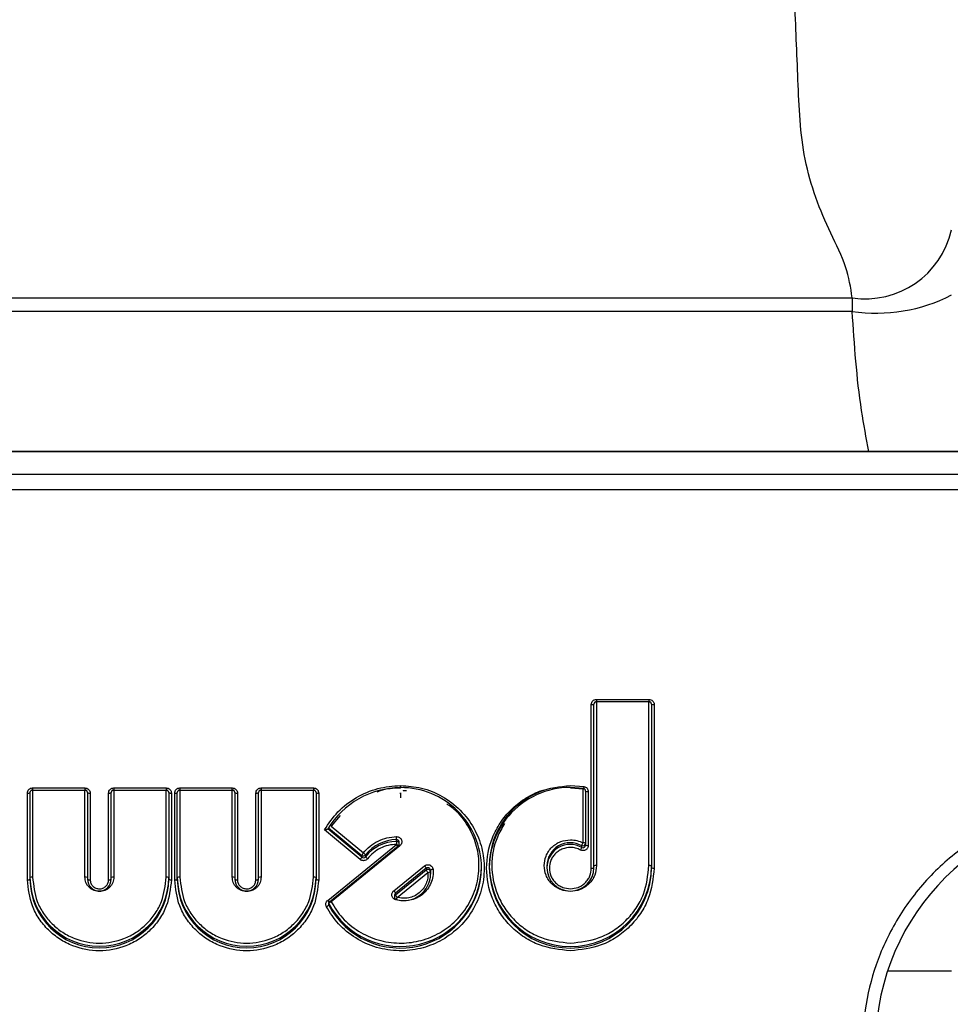
# Model space of a CAD drawing. Units: millimetres. Extents: x -1683 to 1947, y -95 to 3275.
# Drawn here: x 1297 to 1315, y 1306 to 1324 of the extents above; entities that cross this region are included whole.
import ezdxf

# ---------------------------------------------------------------- set-up
doc = ezdxf.new("R2010")
doc.units = ezdxf.units.MM
doc.layers.add('T12GRIDFC', color=7, linetype='Continuous')

msp = doc.modelspace()

# ---------------------------------------------------------------- linework, layer by layer
at = {"layer": 'T12GRIDFC', "color": 7, "linetype": 'Continuous', "lineweight": 25}
for p, q in [((1275.402, 1319.019), (1313.102, 1319.019)), ((1313.102, 1319.019), (1313.102, 1318.759)), ((1313.102, 1318.759), (1275.402, 1318.759)), ((1322.174, 1316.082), (1266.331, 1316.082)), ((1266.331, 1316.079), (1322.174, 1316.079)), ((1322.174, 1315.643), (1266.331, 1315.643)), ((1266.331, 1315.356), (1322.174, 1315.356)), ((1308.214, 1311.343), (1309.215, 1311.343)), ((1308.214, 1311.343), (1308.214, 1311.301)), ((1308.214, 1311.301), (1308.214, 1311.302)), ((1308.214, 1311.293), (1308.214, 1311.302)), ((1308.214, 1311.301), (1309.215, 1311.301)), ((1309.215, 1311.293), (1308.214, 1311.293)), ((1308.214, 1311.293), (1308.214, 1308.164)), ((1309.215, 1311.343), (1309.215, 1311.301)), ((1309.215, 1311.301), (1309.215, 1311.302)), ((1309.215, 1311.293), (1309.215, 1311.301)), ((1309.215, 1308.164), (1309.215, 1311.293)), ((1308.114, 1308.116), (1308.114, 1311.244)), ((1308.164, 1308.124), (1308.164, 1311.252)), ((1309.265, 1311.252), (1309.265, 1308.124)), ((1309.315, 1311.244), (1309.315, 1308.116)), ((1297.432, 1309.65), (1298.432, 1309.65)), ((1297.432, 1309.65), (1297.432, 1309.608)), ((1297.432, 1309.608), (1297.432, 1309.609)), ((1297.432, 1309.608), (1298.432, 1309.608)), ((1297.432, 1309.6), (1297.432, 1309.608)), ((1298.432, 1309.6), (1297.432, 1309.6)), ((1297.432, 1309.6), (1297.432, 1307.943)), ((1298.432, 1309.65), (1298.432, 1309.608)), ((1298.432, 1309.608), (1298.432, 1309.609)), ((1298.432, 1309.6), (1298.432, 1309.608)), ((1298.432, 1307.943), (1298.432, 1309.6)), ((1298.984, 1309.65), (1299.985, 1309.65)), ((1298.984, 1309.65), (1298.984, 1309.608)), ((1298.984, 1309.608), (1298.984, 1309.609)), ((1298.984, 1309.6), (1298.984, 1309.609)), ((1298.984, 1309.608), (1299.985, 1309.608)), ((1299.985, 1309.6), (1298.984, 1309.6)), ((1298.984, 1309.6), (1298.984, 1307.943)), ((1299.985, 1309.65), (1299.985, 1309.608)), ((1299.985, 1309.608), (1299.985, 1309.609)), ((1299.985, 1309.6), (1299.985, 1309.608)), ((1299.985, 1307.943), (1299.985, 1309.6)), ((1300.248, 1309.65), (1301.248, 1309.65)), ((1300.248, 1309.65), (1300.248, 1309.608)), ((1300.248, 1309.608), (1300.248, 1309.609)), ((1300.248, 1309.6), (1300.248, 1309.609)), ((1300.248, 1309.608), (1301.248, 1309.608)), ((1301.248, 1309.6), (1300.248, 1309.6)), ((1300.248, 1309.6), (1300.248, 1307.943)), ((1301.248, 1309.608), (1301.248, 1309.65)), ((1301.248, 1309.609), (1301.248, 1309.608)), ((1301.248, 1309.608), (1301.248, 1309.6)), ((1301.248, 1307.943), (1301.248, 1309.6)), ((1301.8, 1309.65), (1302.801, 1309.65)), ((1301.8, 1309.65), (1301.8, 1309.608)), ((1301.8, 1309.608), (1301.8, 1309.609)), ((1301.8, 1309.6), (1301.8, 1309.609)), ((1301.8, 1309.608), (1302.801, 1309.608)), ((1302.801, 1309.6), (1301.8, 1309.6)), ((1301.8, 1309.6), (1301.8, 1307.943)), ((1302.801, 1309.65), (1302.801, 1309.608)), ((1302.801, 1309.608), (1302.801, 1309.609)), ((1302.801, 1309.6), (1302.801, 1309.609)), ((1302.801, 1307.943), (1302.801, 1309.6)), ((1307.714, 1309.696), (1307.972, 1309.676)), ((1307.955, 1309.627), (1307.714, 1309.646)), ((1307.955, 1308.597), (1307.955, 1309.627)), ((1297.332, 1307.894), (1297.332, 1309.551)), ((1297.382, 1307.902), (1297.382, 1309.559)), ((1298.482, 1309.559), (1298.482, 1307.902)), ((1298.532, 1309.551), (1298.532, 1307.894)), ((1298.884, 1307.894), (1298.884, 1309.551)), ((1298.934, 1307.902), (1298.934, 1309.559)), ((1300.035, 1309.559), (1300.035, 1307.902)), ((1300.085, 1309.551), (1300.085, 1307.894)), ((1300.148, 1307.894), (1300.148, 1309.551)), ((1300.198, 1307.902), (1300.198, 1309.559)), ((1301.298, 1309.559), (1301.298, 1307.902)), ((1301.348, 1309.551), (1301.348, 1307.894)), ((1301.7, 1307.894), (1301.7, 1309.551)), ((1301.75, 1307.902), (1301.75, 1309.559)), ((1302.851, 1309.559), (1302.851, 1307.902)), ((1302.901, 1309.551), (1302.901, 1307.894)), ((1308.005, 1309.586), (1308.005, 1308.557)), ((1308.055, 1309.578), (1308.055, 1308.549)), ((1303.309, 1309.121), (1303.141, 1308.917)), ((1303.692, 1308.282), (1303.011, 1308.847)), ((1303.724, 1308.328), (1303.075, 1308.867)), ((1303.089, 1308.888), (1303.724, 1308.36)), ((1303.141, 1308.917), (1303.756, 1308.406)), ((1304.388, 1308.718), (1304.39, 1308.718)), ((1304.389, 1308.629), (1304.389, 1308.661)), ((1303.073, 1307.5), (1304.39, 1308.571)), ((1303.105, 1307.47), (1304.422, 1308.541)), ((1304.454, 1308.544), (1303.137, 1307.473)), ((1304.44, 1308.579), (1304.44, 1308.612)), ((1307.931, 1308.514), (1307.931, 1308.546)), ((1303.724, 1308.36), (1303.724, 1308.328)), ((1303.796, 1308.367), (1303.796, 1308.335)), ((1304.337, 1307.682), (1304.924, 1308.16)), ((1304.956, 1308.114), (1304.369, 1307.636)), ((1304.956, 1308.114), (1304.956, 1308.081)), ((1307.263, 1308.156), (1307.263, 1308.124)), ((1304.369, 1307.604), (1304.956, 1308.081)), ((1304.401, 1307.557), (1304.988, 1308.035)), ((1305.038, 1308.08), (1305.038, 1308.048)), ((1305.04, 1308.034), (1305.038, 1308.08)), ((1305.038, 1308.048), (1305.04, 1308.002)), ((1305.04, 1308.002), (1305.04, 1308.034)), ((1304.351, 1307.598), (1304.351, 1307.566)), ((1304.369, 1307.636), (1304.369, 1307.604)), ((1303.093, 1307.441), (1303.093, 1307.409)), ((1303.105, 1307.47), (1303.105, 1307.47)), ((1313.77, 1306.151), (1315.002, 1306.151))]:
    msp.add_line(p, q, dxfattribs=at)
at = {"layer": 'T12GRIDFC', "color": 7, "linetype": 'Continuous', "lineweight": 25, "flags": 128}
for points in [[(1307.955, 1309.627), (1307.957, 1309.636), (1307.957, 1309.636)], [(1307.972, 1309.676), (1307.97, 1309.666), (1307.968, 1309.658), (1307.967, 1309.65), (1307.966, 1309.644), (1307.965, 1309.639), (1307.964, 1309.636), (1307.964, 1309.634), (1307.964, 1309.635)], [(1304.44, 1308.612), (1304.44, 1308.614), (1304.44, 1308.618)], [(1303.137, 1307.473), (1303.131, 1307.48), (1303.125, 1307.486)], [(1304.376, 1307.522), (1304.375, 1307.52), (1304.373, 1307.511)]]:
    msp.add_lwpolyline(points, dxfattribs=at)
at = {"layer": 'T12GRIDFC', "color": 7, "linetype": 'Continuous', "lineweight": 25}
for centre, radius, start, end in [((1313.355, 1320.689), 1.688, 261.4005, 347.3819), ((1313.565, 1321.873), 3.147, 261.5577, 297.1864), ((1308.214, 1311.252), 0.0497, 89.6242, 179.6192), ((1308.213, 1311.045), 0.247, 89.6137, 96.8437), ((1309.215, 1311.252), 0.0497, 0.3808, 90.3758), ((1309.217, 1311.045), 0.247, 83.1563, 90.3863), ((1308.127, 1311.328), 0.0844, 261.7024, 296.6408), ((1309.303, 1311.328), 0.0844, 243.3592, 278.2976), ((1297.431, 1309.559), 0.0497, 89.6242, 179.6192), ((1297.43, 1309.352), 0.247, 89.6137, 96.8437), ((1298.432, 1309.559), 0.0497, 0.3808, 90.3758), ((1298.434, 1309.352), 0.247, 83.1563, 90.3863), ((1298.984, 1309.559), 0.0497, 89.6242, 179.6192), ((1298.983, 1309.352), 0.247, 89.6137, 96.8437), ((1299.985, 1309.559), 0.0497, 0.3808, 90.3758), ((1299.987, 1309.352), 0.247, 83.1563, 90.3863), ((1300.247, 1309.559), 0.0497, 89.6242, 179.6192), ((1300.246, 1309.352), 0.247, 89.6137, 96.8437), ((1301.248, 1309.559), 0.0497, 0.3808, 90.3758), ((1301.25, 1309.352), 0.247, 83.1563, 90.3863), ((1301.8, 1309.559), 0.0497, 89.6242, 179.6192), ((1301.799, 1309.352), 0.247, 89.6137, 96.8437), ((1302.801, 1309.559), 0.0497, 0.3808, 90.3758), ((1302.802, 1309.352), 0.247, 83.1563, 90.3863), ((1304.478, 1308.014), 1.641, 90.4727, 148.6948), ((1304.475, 1308.115), 1.54, 0.3506, 90.396), ((1307.706, 1308.113), 1.544, 80.4049, 179.5795), ((1307.695, 1308.151), 1.532, 105.6347, 179.8065), ((1307.957, 1309.379), 0.247, 83.1563, 90.3863), ((1307.956, 1309.586), 0.0495, 0.3004, 81.1775), ((1297.344, 1309.635), 0.0844, 261.7024, 296.6408), ((1298.52, 1309.635), 0.0844, 243.3592, 278.2976), ((1298.897, 1309.635), 0.0844, 261.7024, 296.6408), ((1300.073, 1309.635), 0.0844, 243.3592, 278.2976), ((1300.16, 1309.635), 0.0844, 261.7024, 296.6408), ((1301.336, 1309.635), 0.0844, 243.3592, 278.2976), ((1301.713, 1309.635), 0.0844, 261.7024, 296.6408), ((1302.889, 1309.635), 0.0844, 243.3592, 278.2976), ((1308.043, 1309.662), 0.0844, 243.3592, 278.2976), ((1318.052, 1304.741), 4.5, 0.5536, 179.3988), ((1304.401, 1307.89), 0.771, 90.8962, 141.7436), ((1297.153, 1308.579), 7.237, 0.6479, 1.1025), ((1304.39, 1308.611), 0.0498, 7.556, 91.3034), ((1304.401, 1307.857), 0.771, 90.8962, 141.7436), ((1311.625, 1308.711), 7.237, 180.6479, 181.1025), ((1304.391, 1308.579), 0.0497, 0.3897, 91.3718), ((1304.472, 1308.624), 0.0969, 212.6324, 238.8996), ((1304.39, 1308.579), 0.05, 309.123, 0), ((1304.17, 1308.308), 0.369, 39.6702, 43.5532), ((1307.713, 1308.152), 0.45, 60.9692, 179.496), ((1307.713, 1308.12), 0.45, 60.9692, 179.496), ((1307.692, 1308.595), 0.253, 328.3448, 341.2318), ((1308.17, 1308.465), 0.253, 148.3448, 161.2318), ((1307.955, 1308.59), 0.05, 241.0839, 359.3814), ((1307.955, 1308.557), 0.05, 241.0839, 359.3814), ((1307.968, 1308.514), 0.0844, 63.3592, 98.2976), ((1308.043, 1308.632), 0.0844, 243.3592, 278.2976), ((1303.56, 1308.408), 0.182, 316.0572, 333.7296), ((1303.887, 1308.279), 0.182, 136.0572, 153.7296), ((1303.756, 1308.399), 0.0504, 230.322, 321.6562), ((1303.756, 1308.366), 0.0504, 230.322, 321.6562), ((1303.68, 1308.287), 0.141, 34.6179, 57.2058), ((1303.911, 1308.415), 0.141, 214.6179, 237.2058), ((1304.463, 1308.171), 1.553, 208.0417, 359.4472), ((1304.462, 1308.143), 1.554, 208.1834, 359.3055), ((1304.79, 1308.033), 0.185, 25.8591, 43.2773), ((1304.988, 1308.075), 0.0501, 5.9169, 129.3354), ((1304.988, 1308.043), 0.0501, 5.9169, 129.3354), ((1305.083, 1308.004), 0.0888, 87.3582, 120.967), ((1307.714, 1308.17), 1.551, 180.4998, 359.5002), ((1307.714, 1308.14), 1.551, 180.5983, 359.4017), ((1307.714, 1308.128), 0.451, 180.5029, 359.4971), ((1308.127, 1308.199), 0.0844, 261.7024, 296.6408), ((1308.202, 1308.081), 0.0844, 81.7024, 116.6408), ((1309.227, 1308.081), 0.0844, 63.3592, 98.2976), ((1309.303, 1308.199), 0.0844, 243.3592, 278.2976), ((1297.419, 1307.859), 0.0844, 81.7024, 116.6408), ((1298.708, 1307.949), 1.327, 180.6089, 359.3911), ((1298.444, 1307.859), 0.0844, 63.3592, 98.2976), ((1298.972, 1307.859), 0.0844, 81.7024, 116.6408), ((1299.997, 1307.859), 0.0844, 63.3592, 98.2976), ((1300.235, 1307.859), 0.0844, 81.7024, 116.6408), ((1301.524, 1307.949), 1.327, 180.6089, 359.3911), ((1301.26, 1307.859), 0.0844, 63.3592, 98.2976), ((1301.788, 1307.859), 0.0844, 81.7024, 116.6408), ((1302.813, 1307.859), 0.0844, 63.3592, 98.2976), ((1304.531, 1308.006), 0.509, 253.5357, 359.5037), ((1305.123, 1308.162), 0.185, 205.8591, 223.2773), ((1304.992, 1308.124), 0.0888, 267.3582, 300.967), ((1297.344, 1307.978), 0.0844, 261.7024, 296.6408), ((1298.708, 1307.917), 1.327, 180.6089, 359.3911), ((1298.52, 1307.978), 0.0844, 243.3592, 278.2976), ((1298.708, 1307.905), 0.226, 180.6089, 359.3911), ((1298.897, 1307.978), 0.0844, 261.7024, 296.6408), ((1300.073, 1307.978), 0.0844, 243.3592, 278.2976), ((1300.16, 1307.978), 0.0844, 261.7024, 296.6408), ((1301.524, 1307.917), 1.327, 180.6089, 359.3911), ((1301.336, 1307.978), 0.0844, 243.3592, 278.2976), ((1301.524, 1307.905), 0.226, 180.6089, 359.3911), ((1301.713, 1307.978), 0.0844, 261.7024, 296.6408), ((1302.889, 1307.978), 0.0844, 243.3592, 278.2976), ((1304.202, 1307.555), 0.185, 25.8591, 43.2773), ((1304.4, 1307.598), 0.0491, 128.9769, 179.9306), ((1304.4, 1307.565), 0.0491, 128.9991, 179.9084), ((1304.401, 1307.566), 0.05, 180, 253.9666), ((1304.535, 1307.684), 0.185, 205.8591, 223.2773), ((1304.209, 1307.601), 0.197, 334.7681, 347.122), ((1303.004, 1307.488), 0.119, 291.9669, 318.3088), ((1303.155, 1307.553), 0.0969, 212.6324, 238.8996), ((1303.136, 1307.432), 0.0491, 128.9868, 179.9207), ((1303.136, 1307.432), 0.0488, 180.0156, 208.1801), ((1303.136, 1307.465), 0.049, 199.3907, 208.1578), ((1303.181, 1307.363), 0.119, 111.9669, 138.3088)]:
    msp.add_arc(centre, radius, start, end, dxfattribs=at)
for points, knots in [([(1313.102, 1319.019), (1313.073, 1319.216), (1313.011, 1319.62), (1312.577, 1320.453), (1312.129, 1321.614), (1312.065, 1323.182), (1312.023, 1324.216), (1312.002, 1324.731)], [0, 0, 0, 0, 0.1239265, 0.2542953, 0.5103688, 0.7555494, 1, 1, 1, 1]), ([(1313.419, 1316.082), (1313.37, 1316.342), (1313.203, 1317.227), (1313.144, 1318.125), (1313.102, 1318.759)], [0, 0, 0, 0, 0.294474, 1, 1, 1, 1]), ([(1308.114, 1311.244), (1308.116, 1311.257), (1308.119, 1311.283), (1308.138, 1311.31), (1308.158, 1311.327), (1308.181, 1311.34), (1308.201, 1311.342), (1308.214, 1311.343)], [0, 0, 0, 0, 0.248037, 0.499103, 0.626166, 0.748705, 1, 1, 1, 1]), ([(1309.215, 1311.343), (1309.228, 1311.341), (1309.254, 1311.339), (1309.282, 1311.319), (1309.299, 1311.3), (1309.312, 1311.277), (1309.314, 1311.257), (1309.315, 1311.244)], [0, 0, 0, 0, 0.248037, 0.499103, 0.626166, 0.748705, 1, 1, 1, 1]), ([(1297.332, 1309.551), (1297.333, 1309.564), (1297.336, 1309.59), (1297.356, 1309.617), (1297.376, 1309.634), (1297.399, 1309.647), (1297.418, 1309.649), (1297.432, 1309.65)], [0, 0, 0, 0, 0.2480366, 0.4991028, 0.6261663, 0.7487045, 1, 1, 1, 1]), ([(1298.432, 1309.65), (1298.445, 1309.649), (1298.471, 1309.646), (1298.499, 1309.626), (1298.516, 1309.607), (1298.529, 1309.584), (1298.531, 1309.564), (1298.532, 1309.551)], [0, 0, 0, 0, 0.248037, 0.499103, 0.626166, 0.748705, 1, 1, 1, 1]), ([(1298.884, 1309.551), (1298.886, 1309.564), (1298.889, 1309.59), (1298.908, 1309.617), (1298.928, 1309.634), (1298.951, 1309.647), (1298.971, 1309.649), (1298.984, 1309.65)], [0, 0, 0, 0, 0.248037, 0.499103, 0.626166, 0.748705, 1, 1, 1, 1]), ([(1299.985, 1309.65), (1299.998, 1309.649), (1300.024, 1309.646), (1300.052, 1309.626), (1300.069, 1309.607), (1300.082, 1309.584), (1300.084, 1309.564), (1300.085, 1309.551)], [0, 0, 0, 0, 0.248037, 0.499103, 0.626166, 0.748705, 1, 1, 1, 1]), ([(1300.148, 1309.551), (1300.149, 1309.564), (1300.152, 1309.59), (1300.172, 1309.617), (1300.191, 1309.634), (1300.215, 1309.647), (1300.234, 1309.649), (1300.248, 1309.65)], [0, 0, 0, 0, 0.2480366, 0.4991028, 0.6261663, 0.7487045, 1, 1, 1, 1]), ([(1301.248, 1309.65), (1301.261, 1309.649), (1301.287, 1309.646), (1301.315, 1309.626), (1301.332, 1309.607), (1301.345, 1309.584), (1301.347, 1309.564), (1301.348, 1309.551)], [0, 0, 0, 0, 0.2480366, 0.4991028, 0.6261663, 0.7487045, 1, 1, 1, 1]), ([(1301.7, 1309.551), (1301.702, 1309.564), (1301.704, 1309.59), (1301.724, 1309.617), (1301.744, 1309.634), (1301.767, 1309.647), (1301.787, 1309.649), (1301.8, 1309.65)], [0, 0, 0, 0, 0.2480366, 0.4991028, 0.6261663, 0.7487045, 1, 1, 1, 1]), ([(1302.801, 1309.65), (1302.814, 1309.649), (1302.84, 1309.646), (1302.868, 1309.626), (1302.885, 1309.607), (1302.898, 1309.584), (1302.9, 1309.564), (1302.901, 1309.551)], [0, 0, 0, 0, 0.248037, 0.499103, 0.626166, 0.748705, 1, 1, 1, 1]), ([(1303.011, 1308.847), (1303.092, 1308.967), (1303.255, 1309.21), (1303.613, 1309.479), (1304.024, 1309.659), (1304.319, 1309.684), (1304.464, 1309.696)], [0, 0, 0, 0, 0.2456619, 0.5, 0.7543381, 1, 1, 1, 1]), ([(1304.465, 1309.696), (1304.6, 1309.686), (1304.878, 1309.666), (1305.275, 1309.5), (1305.622, 1309.237), (1305.881, 1308.892), (1306.034, 1308.507), (1306.083, 1308.101), (1306.026, 1307.687), (1305.853, 1307.29), (1305.578, 1306.954), (1305.234, 1306.71), (1304.847, 1306.564), (1304.43, 1306.518), (1304.001, 1306.583), (1303.603, 1306.763), (1303.268, 1307.032), (1303.12, 1307.265), (1303.049, 1307.378)], [0, 0, 0, 0, 0.0598367, 0.123319, 0.1883859, 0.2526508, 0.3138947, 0.3727349, 0.4352026, 0.5, 0.5647974, 0.6272651, 0.6861053, 0.7473492, 0.8116141, 0.876681, 0.9401633, 1, 1, 1, 1]), ([(1304.465, 1309.646), (1304.331, 1309.642), (1304.175, 1309.638), (1304.034, 1309.579), (1304.014, 1309.57)], [0, 0, 0, 0, 0.8591761, 1, 1, 1, 1]), ([(1307.714, 1306.536), (1307.512, 1306.557), (1307.202, 1306.59), (1306.828, 1306.787), (1306.574, 1306.991), (1306.366, 1307.242), (1306.172, 1307.61), (1306.074, 1308.116), (1306.172, 1308.621), (1306.365, 1308.99), (1306.574, 1309.241), (1306.828, 1309.445), (1307.201, 1309.642), (1307.512, 1309.675), (1307.714, 1309.696)], [0, 0, 0, 0, 0.119721, 0.184807, 0.25, 0.315086, 0.380279, 0.5, 0.619721, 0.684807, 0.75, 0.815086, 0.880279, 1, 1, 1, 1]), ([(1307.972, 1309.676), (1307.983, 1309.673), (1308.006, 1309.667), (1308.033, 1309.643), (1308.052, 1309.613), (1308.054, 1309.59), (1308.055, 1309.578)], [0, 0, 0, 0, 0.248418, 0.499802, 0.748446, 1, 1, 1, 1]), ([(1318.052, 1309.434), (1317.455, 1309.372), (1316.536, 1309.275), (1315.43, 1308.691), (1314.67, 1308.086), (1314.053, 1307.335), (1313.479, 1306.243), (1313.188, 1304.747), (1313.479, 1303.25), (1314.053, 1302.158), (1314.67, 1301.407), (1315.43, 1300.802), (1316.536, 1300.218), (1317.455, 1300.122), (1318.052, 1300.059)], [0, 0, 0, 0, 0.119728, 0.18418, 0.25, 0.31582, 0.380272, 0.5, 0.619728, 0.68418, 0.75, 0.81582, 0.880272, 1, 1, 1, 1]), ([(1303.137, 1307.473), (1303.204, 1307.366), (1303.343, 1307.148), (1303.656, 1306.896), (1304.03, 1306.727), (1304.43, 1306.667), (1304.82, 1306.707), (1305.184, 1306.846), (1305.509, 1307.075), (1305.766, 1307.39), (1305.928, 1307.762), (1305.982, 1308.152), (1305.937, 1308.534), (1305.789, 1308.892), (1305.591, 1309.176), (1305.414, 1309.299), (1305.349, 1309.345)], [0, 0, 0, 0, 0.0704455, 0.145183, 0.2217859, 0.2974448, 0.3681022, 0.4388574, 0.5124004, 0.5886861, 0.6649718, 0.7385149, 0.8091724, 0.8799276, 0.9555864, 1, 1, 1, 1]), ([(1303.011, 1308.847), (1303.02, 1308.849), (1303.035, 1308.852), (1303.052, 1308.856), (1303.063, 1308.86), (1303.07, 1308.862), (1303.075, 1308.865), (1303.075, 1308.866), (1303.075, 1308.867)], [0, 0, 0, 0, 0.298049, 0.499167, 0.640637, 0.769712, 0.888572, 1, 1, 1, 1]), ([(1306.455, 1308.972), (1306.406, 1308.886), (1306.263, 1308.639), (1306.178, 1308.163), (1306.268, 1307.691), (1306.45, 1307.345), (1306.645, 1307.11), (1306.883, 1306.918), (1307.233, 1306.734), (1307.525, 1306.703), (1307.714, 1306.683)], [0, 0, 0, 0, 0.093114, 0.268312, 0.443509, 0.538749, 0.634156, 0.729396, 0.824802, 1, 1, 1, 1]), ([(1303.756, 1308.406), (1303.796, 1308.451), (1303.877, 1308.541), (1304.033, 1308.638), (1304.205, 1308.704), (1304.327, 1308.714), (1304.388, 1308.718)], [0, 0, 0, 0, 0.249237, 0.499962, 0.749245, 1, 1, 1, 1]), ([(1304.39, 1308.718), (1304.4, 1308.718), (1304.421, 1308.716), (1304.448, 1308.702), (1304.471, 1308.681), (1304.486, 1308.654), (1304.492, 1308.624), (1304.488, 1308.593), (1304.476, 1308.565), (1304.461, 1308.551), (1304.454, 1308.544)], [0, 0, 0, 0, 0.124189, 0.249925, 0.373468, 0.49993, 0.623464, 0.749922, 0.874204, 1, 1, 1, 1]), ([(1307.714, 1307.67), (1307.651, 1307.677), (1307.554, 1307.687), (1307.437, 1307.749), (1307.357, 1307.812), (1307.292, 1307.891), (1307.232, 1308.006), (1307.201, 1308.164), (1307.232, 1308.322), (1307.292, 1308.438), (1307.357, 1308.516), (1307.437, 1308.58), (1307.553, 1308.642), (1307.651, 1308.652), (1307.714, 1308.659)], [0, 0, 0, 0, 0.1197215, 0.1846898, 0.2499998, 0.3149683, 0.3802785, 0.5, 0.6197215, 0.6846898, 0.7499998, 0.8149683, 0.8802785, 1, 1, 1, 1]), ([(1304.39, 1308.571), (1304.337, 1308.567), (1304.23, 1308.559), (1304.079, 1308.501), (1303.942, 1308.416), (1303.871, 1308.337), (1303.835, 1308.297)], [0, 0, 0, 0, 0.249237, 0.499962, 0.749245, 1, 1, 1, 1]), ([(1307.714, 1308.512), (1307.663, 1308.506), (1307.586, 1308.498), (1307.492, 1308.449), (1307.428, 1308.398), (1307.376, 1308.335), (1307.328, 1308.243), (1307.303, 1308.116), (1307.328, 1307.99), (1307.376, 1307.897), (1307.428, 1307.835), (1307.492, 1307.783), (1307.585, 1307.734), (1307.663, 1307.726), (1307.714, 1307.721)], [0, 0, 0, 0, 0.119721, 0.184647, 0.25, 0.314926, 0.380279, 0.5, 0.619721, 0.684647, 0.75, 0.814926, 0.880279, 1, 1, 1, 1]), ([(1308.055, 1308.549), (1308.055, 1308.54), (1308.054, 1308.523), (1308.043, 1308.499), (1308.028, 1308.479), (1308.007, 1308.463), (1307.983, 1308.453), (1307.957, 1308.449), (1307.931, 1308.452), (1307.915, 1308.459), (1307.907, 1308.462)], [0, 0, 0, 0, 0.124216, 0.249948, 0.3735, 0.499951, 0.623497, 0.749946, 0.874232, 1, 1, 1, 1]), ([(1303.835, 1308.297), (1303.831, 1308.292), (1303.822, 1308.282), (1303.8, 1308.266), (1303.773, 1308.259), (1303.747, 1308.258), (1303.727, 1308.262), (1303.708, 1308.269), (1303.697, 1308.278), (1303.692, 1308.282)], [0, 0, 0, 0, 0.1266849, 0.2487777, 0.4990708, 0.6260505, 0.7481812, 0.8710115, 1, 1, 1, 1]), ([(1305.088, 1308.093), (1305.089, 1308.048), (1305.091, 1307.958), (1305.051, 1307.827), (1304.984, 1307.709), (1304.889, 1307.611), (1304.774, 1307.538), (1304.644, 1307.496), (1304.506, 1307.482), (1304.417, 1307.501), (1304.373, 1307.511)], [0, 0, 0, 0, 0.124875, 0.249993, 0.374747, 0.499992, 0.624747, 0.749993, 0.874875, 1, 1, 1, 1]), ([(1304.988, 1308.182), (1305, 1308.181), (1305.025, 1308.179), (1305.057, 1308.158), (1305.081, 1308.129), (1305.085, 1308.105), (1305.088, 1308.093)], [0, 0, 0, 0, 0.248391, 0.499777, 0.74842, 1, 1, 1, 1]), ([(1307.714, 1306.683), (1307.902, 1306.703), (1308.194, 1306.734), (1308.544, 1306.918), (1308.783, 1307.109), (1308.977, 1307.345), (1309.164, 1307.69), (1309.195, 1307.978), (1309.215, 1308.164)], [0, 0, 0, 0, 0.239443, 0.369607, 0.5, 0.630164, 0.760557, 1, 1, 1, 1]), ([(1308.214, 1308.164), (1308.208, 1308.102), (1308.197, 1308.006), (1308.135, 1307.891), (1308.07, 1307.813), (1307.991, 1307.749), (1307.874, 1307.687), (1307.777, 1307.677), (1307.714, 1307.67)], [0, 0, 0, 0, 0.239443, 0.36938, 0.5, 0.629937, 0.760557, 1, 1, 1, 1]), ([(1309.315, 1308.116), (1309.293, 1307.917), (1309.26, 1307.611), (1309.061, 1307.242), (1308.854, 1306.991), (1308.599, 1306.787), (1308.226, 1306.59), (1307.915, 1306.557), (1307.714, 1306.536)], [0, 0, 0, 0, 0.239443, 0.369615, 0.5, 0.630172, 0.760557, 1, 1, 1, 1]), ([(1307.714, 1307.721), (1307.764, 1307.726), (1307.842, 1307.734), (1307.935, 1307.783), (1307.999, 1307.834), (1308.051, 1307.897), (1308.101, 1307.989), (1308.109, 1308.066), (1308.114, 1308.116)], [0, 0, 0, 0, 0.239444, 0.36822, 0.499999, 0.628777, 0.760556, 1, 1, 1, 1]), ([(1297.432, 1307.943), (1297.449, 1307.784), (1297.475, 1307.54), (1297.634, 1307.246), (1297.799, 1307.046), (1298.002, 1306.882), (1298.3, 1306.73), (1298.708, 1306.652), (1299.117, 1306.73), (1299.414, 1306.882), (1299.617, 1307.046), (1299.782, 1307.246), (1299.941, 1307.54), (1299.968, 1307.784), (1299.985, 1307.943)], [0, 0, 0, 0, 0.119721, 0.184794, 0.25, 0.315072, 0.380279, 0.5, 0.619721, 0.684794, 0.75, 0.815072, 0.880279, 1, 1, 1, 1]), ([(1298.984, 1307.943), (1298.981, 1307.909), (1298.975, 1307.856), (1298.941, 1307.792), (1298.905, 1307.749), (1298.861, 1307.713), (1298.797, 1307.68), (1298.708, 1307.664), (1298.62, 1307.68), (1298.556, 1307.713), (1298.512, 1307.749), (1298.476, 1307.792), (1298.441, 1307.856), (1298.436, 1307.909), (1298.432, 1307.943)], [0, 0, 0, 0, 0.1197215, 0.1845508, 0.2499997, 0.3148293, 0.3802785, 0.5, 0.6197215, 0.6845508, 0.7499997, 0.8148293, 0.8802785, 1, 1, 1, 1]), ([(1300.248, 1307.943), (1300.265, 1307.784), (1300.291, 1307.54), (1300.45, 1307.246), (1300.615, 1307.046), (1300.818, 1306.882), (1301.116, 1306.73), (1301.524, 1306.652), (1301.932, 1306.73), (1302.23, 1306.882), (1302.433, 1307.046), (1302.598, 1307.246), (1302.757, 1307.54), (1302.784, 1307.784), (1302.801, 1307.943)], [0, 0, 0, 0, 0.119721, 0.184794, 0.25, 0.315072, 0.380279, 0.5, 0.619721, 0.684794, 0.75, 0.815072, 0.880279, 1, 1, 1, 1]), ([(1301.8, 1307.943), (1301.797, 1307.909), (1301.791, 1307.856), (1301.757, 1307.792), (1301.721, 1307.749), (1301.677, 1307.713), (1301.613, 1307.68), (1301.524, 1307.664), (1301.436, 1307.68), (1301.371, 1307.713), (1301.328, 1307.749), (1301.292, 1307.792), (1301.257, 1307.856), (1301.252, 1307.909), (1301.248, 1307.943)], [0, 0, 0, 0, 0.119722, 0.184551, 0.25, 0.314829, 0.380278, 0.5, 0.619722, 0.684551, 0.75, 0.814829, 0.880278, 1, 1, 1, 1]), ([(1304.988, 1308.035), (1304.989, 1307.998), (1304.991, 1307.924), (1304.958, 1307.817), (1304.903, 1307.72), (1304.824, 1307.639), (1304.73, 1307.579), (1304.622, 1307.545), (1304.51, 1307.534), (1304.437, 1307.55), (1304.401, 1307.557)], [0, 0, 0, 0, 0.12576, 0.250047, 0.376493, 0.500043, 0.626491, 0.750045, 0.875776, 1, 1, 1, 1]), ([(1300.085, 1307.894), (1300.066, 1307.724), (1300.038, 1307.46), (1299.866, 1307.143), (1299.689, 1306.927), (1299.47, 1306.751), (1299.149, 1306.587), (1298.708, 1306.503), (1298.268, 1306.587), (1297.947, 1306.75), (1297.728, 1306.927), (1297.55, 1307.143), (1297.379, 1307.46), (1297.35, 1307.724), (1297.332, 1307.894)], [0, 0, 0, 0, 0.119721, 0.184799, 0.25, 0.315077, 0.380279, 0.5, 0.619721, 0.684799, 0.75, 0.815077, 0.880279, 1, 1, 1, 1]), ([(1298.532, 1307.894), (1298.534, 1307.872), (1298.539, 1307.826), (1298.574, 1307.778), (1298.609, 1307.749), (1298.65, 1307.727), (1298.697, 1307.719), (1298.743, 1307.722), (1298.787, 1307.735), (1298.826, 1307.762), (1298.856, 1307.797), (1298.879, 1307.837), (1298.882, 1307.871), (1298.884, 1307.894)], [0, 0, 0, 0, 0.123887, 0.249387, 0.312277, 0.373314, 0.499564, 0.56243, 0.623462, 0.749698, 0.813159, 0.874378, 1, 1, 1, 1]), ([(1302.901, 1307.894), (1302.882, 1307.724), (1302.854, 1307.46), (1302.682, 1307.143), (1302.505, 1306.927), (1302.285, 1306.751), (1301.965, 1306.587), (1301.524, 1306.503), (1301.084, 1306.587), (1300.763, 1306.75), (1300.544, 1306.927), (1300.366, 1307.143), (1300.195, 1307.46), (1300.166, 1307.724), (1300.148, 1307.894)], [0, 0, 0, 0, 0.119721, 0.184799, 0.25, 0.315077, 0.380279, 0.5, 0.619721, 0.684799, 0.75, 0.815077, 0.880279, 1, 1, 1, 1]), ([(1301.348, 1307.894), (1301.35, 1307.872), (1301.355, 1307.826), (1301.39, 1307.778), (1301.425, 1307.749), (1301.466, 1307.727), (1301.513, 1307.719), (1301.559, 1307.722), (1301.603, 1307.735), (1301.642, 1307.762), (1301.672, 1307.797), (1301.695, 1307.837), (1301.698, 1307.871), (1301.7, 1307.894)], [0, 0, 0, 0, 0.123887, 0.249387, 0.312277, 0.373314, 0.499564, 0.56243, 0.623462, 0.749698, 0.813159, 0.874378, 1, 1, 1, 1]), ([(1304.373, 1307.511), (1304.364, 1307.514), (1304.347, 1307.521), (1304.326, 1307.538), (1304.31, 1307.56), (1304.301, 1307.586), (1304.299, 1307.613), (1304.305, 1307.639), (1304.317, 1307.663), (1304.33, 1307.676), (1304.337, 1307.682)], [0, 0, 0, 0, 0.12421, 0.249943, 0.373492, 0.499946, 0.623489, 0.749941, 0.874225, 1, 1, 1, 1]), ([(1303.049, 1307.378), (1303.044, 1307.388), (1303.035, 1307.409), (1303.037, 1307.444), (1303.049, 1307.476), (1303.065, 1307.492), (1303.073, 1307.5)], [0, 0, 0, 0, 0.248433, 0.499815, 0.748461, 1, 1, 1, 1])]:
    msp.add_open_spline(points, degree=3, knots=knots, dxfattribs=at)
for points in [[(1304.465, 1309.646), (1304.465, 1309.652), (1304.465, 1309.665), (1304.464, 1309.679), (1304.464, 1309.688), (1304.464, 1309.688), (1304.464, 1309.687)], [(1304.465, 1309.696), (1304.465, 1309.69), (1304.465, 1309.677), (1304.465, 1309.663), (1304.465, 1309.654), (1304.465, 1309.655), (1304.465, 1309.655)], [(1304.515, 1309.606), (1304.515, 1309.605), (1304.516, 1309.604), (1304.52, 1309.602), (1304.527, 1309.6), (1304.536, 1309.599), (1304.546, 1309.598), (1304.558, 1309.598), (1304.57, 1309.597), (1304.578, 1309.598), (1304.582, 1309.598)], [(1304.465, 1309.534), (1304.465, 1309.538), (1304.465, 1309.545), (1304.465, 1309.552), (1304.465, 1309.556), (1304.465, 1309.557), (1304.465, 1309.555), (1304.465, 1309.55), (1304.465, 1309.541), (1304.465, 1309.531), (1304.465, 1309.519), (1304.465, 1309.506), (1304.465, 1309.493), (1304.465, 1309.481), (1304.465, 1309.471), (1304.465, 1309.463), (1304.465, 1309.458), (1304.465, 1309.457), (1304.465, 1309.457)], [(1307.714, 1308.659), (1307.756, 1308.656), (1307.841, 1308.651), (1307.917, 1308.615), (1307.955, 1308.597)], [(1307.907, 1308.462), (1307.877, 1308.477), (1307.815, 1308.505), (1307.748, 1308.509), (1307.714, 1308.512)], [(1304.924, 1308.16), (1304.934, 1308.166), (1304.953, 1308.18), (1304.976, 1308.181), (1304.988, 1308.182)]]:
    msp.add_open_spline(points, degree=3, dxfattribs=at)

doc.saveas('drawing.dxf')
